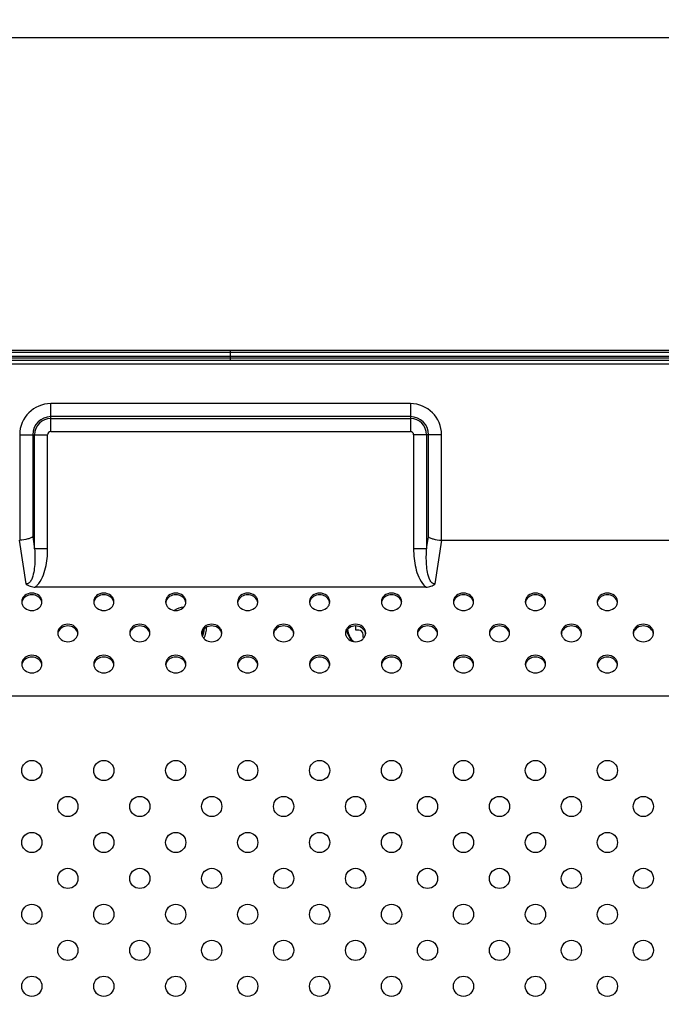
# Model space of a CAD drawing. Units: millimetres. Extents: x 0 to 1189, y 0 to 841.
# Drawn here: x 1101 to 1130, y 550 to 594 of the extents above; entities that cross this region are included whole.
import ezdxf

# ---------------------------------------------------------------- set-up
doc = ezdxf.new("R2010")
doc.units = ezdxf.units.MM
doc.header["$LTSCALE"] = 65.395
doc.layers.get('0').update_dxf_attribs({"linetype": 'CONTINUOUS'})
doc.layers.add('98UH5E_TOTAL_DXF_DIMENSION', color=7, linetype='CONTINUOUS')
doc.layers.add('DEF_DRAFT_ENTITY', color=7, linetype='CONTINUOUS')
doc.styles.get("Standard").update_dxf_attribs({"font": 'txt', "width": 0.8})
doc.dimstyles.new('DIMSTYLE_1', dxfattribs={"dimtxt": 2.5, "dimasz": 3, "dimexe": 0.8, "dimexo": 0.2, "dimtad": 1, "dimdsep": 46, "dimtxsty": 'Standard', "dimblk": 'OPEN', "dimblk1": 'OPEN', "dimblk2": 'OPEN', "dimcen": 0.09, "dimazin": 2, "dimtp": 0.1, "dimtm": 0.1, "dimtfac": 1, "dimtdec": 0, "dimtofl": 0, "dimtmove": 0, "dimatfit": 3, "dimldrblk": 'OPEN', "dimfxl": 1, "dimtolj": 1, "dimarcsym": 0})

# ---------------------------------------------------------------- blocks, each defined once
blk = doc.blocks.new('_OPEN')
at = {"color": 0, "linetype": 'ByBlock'}
for p, q in [((0, 0), (-1, 0.117)), ((-1, -0.117), (0, 0)), ((-1, 0), (0, 0))]:
    blk.add_line(p, q, dxfattribs=at)
blk = doc.blocks.new('*D3')
at = {"layer": '98UH5E_TOTAL_DXF_DIMENSION', "color": 2, "linetype": 'Continuous', "transparency": 16777216}
for p, q in [((1020.23, 593.829), (1020.23, 594.004)), ((1159.41, 593.829), (1159.41, 594.004)), ((1020.23, 496.158), (1020.23, 593.829)), ((1159.41, 578.084), (1159.41, 593.829)), ((1020.23, 593.204), (1089.82, 593.204)), ((1159.41, 593.204), (1089.82, 593.204))]:
    blk.add_line(p, q, dxfattribs=at)
at = {"layer": '98UH5E_TOTAL_DXF_DIMENSION', "color": 2, "linetype": 'Continuous', "transparency": 16777216, "xscale": 3, "yscale": 3, "zscale": 3, "rotation": 180}
blk.add_blockref('_OPEN', (1020.23, 593.204), dxfattribs=at)
at = {"layer": '98UH5E_TOTAL_DXF_DIMENSION', "color": 2, "linetype": 'Continuous', "transparency": 16777216, "xscale": 3, "yscale": 3, "zscale": 3}
blk.add_blockref('_OPEN', (1159.41, 593.204), dxfattribs=at)

msp = doc.modelspace()

# ---------------------------------------------------------------- linework, layer by layer
at = {"layer": 'DEF_DRAFT_ENTITY', "color": 7, "linetype": 'Continuous'}
for p, q in [((1158.01, 579.284), (722.45, 579.284)), ((1158.01, 579.204), (722.45, 579.204)), ((1110.67, 578.844), (1110.67, 579.284)), ((1158.01, 579.024), (722.45, 579.024)), ((1158.01, 578.944), (722.45, 578.944)), ((1146.23, 578.844), (1033.33, 578.844)), ((1146.23, 578.674), (1033.33, 578.674)), ((1118.67, 576.926), (1102.67, 576.926)), ((1102.67, 575.683), (1102.67, 576.926)), ((1118.67, 576.926), (1118.67, 575.683)), ((1118.67, 576.346), (1102.67, 576.346)), ((1102.67, 576.263), (1118.67, 576.263)), ((1101.288, 575.544), (1102.53, 575.544)), ((1101.288, 575.544), (1101.288, 570.844)), ((1101.867, 575.544), (1101.867, 571.004)), ((1101.951, 570.467), (1101.951, 575.544)), ((1102.53, 570.467), (1102.53, 575.544)), ((1102.67, 575.683), (1118.67, 575.683)), ((1120.052, 575.544), (1118.809, 575.544)), ((1118.809, 575.544), (1118.809, 570.467)), ((1119.389, 575.544), (1119.389, 570.467)), ((1119.472, 571.004), (1119.472, 575.544)), ((1120.052, 570.844), (1120.052, 575.544)), ((1101.266, 570.844), (1101.566, 568.904)), ((1101.867, 571.004), (1101.951, 570.467)), ((1119.389, 570.467), (1119.472, 571.004)), ((1119.773, 568.904), (1120.073, 570.844)), ((1120.073, 570.844), (1150.942, 570.844)), ((1102.53, 570.467), (1101.951, 570.467)), ((1119.389, 570.467), (1118.809, 570.467)), ((1119.356, 568.765), (1101.983, 568.765)), ((1116.24, 566.844), (1116.24, 567.033)), ((1116.37, 566.844), (1116.24, 566.844)), ((1116.57, 566.514), (1116.57, 566.644)), ((1116.609, 566.514), (1116.57, 566.514)), ((1144.014, 563.916), (1030.613, 563.916))]:
    msp.add_line(p, q, dxfattribs=at)
for centre in [(1101.83, 560.604), (1105.03, 560.604), (1108.23, 560.604), (1111.43, 560.604), (1114.63, 560.604), (1117.83, 560.604), (1121.03, 560.604), (1124.23, 560.604), (1127.43, 560.604), (1103.43, 559.004), (1106.63, 559.004), (1109.83, 559.004), (1113.03, 559.004), (1116.23, 559.004), (1119.43, 559.004), (1122.63, 559.004), (1125.83, 559.004), (1129.03, 559.004), (1101.83, 557.404), (1105.03, 557.404), (1108.23, 557.404), (1111.43, 557.404), (1114.63, 557.404), (1117.83, 557.404), (1121.03, 557.404), (1124.23, 557.404), (1127.43, 557.404), (1103.43, 555.804), (1106.63, 555.804), (1109.83, 555.804), (1113.03, 555.804), (1116.23, 555.804), (1119.43, 555.804), (1122.63, 555.804), (1125.83, 555.804), (1129.03, 555.804), (1101.83, 554.204), (1105.03, 554.204), (1108.23, 554.204), (1111.43, 554.204), (1114.63, 554.204), (1117.83, 554.204), (1121.03, 554.204), (1124.23, 554.204), (1127.43, 554.204), (1103.43, 552.604), (1106.63, 552.604), (1109.83, 552.604), (1113.03, 552.604), (1116.23, 552.604), (1119.43, 552.604), (1122.63, 552.604), (1125.83, 552.604), (1129.03, 552.604), (1101.83, 551.004), (1105.03, 551.004), (1108.23, 551.004), (1111.43, 551.004), (1114.63, 551.004), (1117.83, 551.004), (1121.03, 551.004), (1124.23, 551.004), (1127.43, 551.004)]:
    msp.add_circle(centre, 0.45, dxfattribs=at)
for centre, radius, start, end in [((1102.67, 575.544), 1.382, 90, 180), ((1118.67, 575.544), 1.382, 0, 90), ((1102.67, 575.544), 0.802, 90, 180), ((1102.67, 575.544), 0.719, 90, 180), ((1118.67, 575.544), 0.802, 0, 90), ((1118.67, 575.544), 0.719, 0, 90), ((1102.67, 575.544), 0.14, 90, 180), ((1118.67, 575.544), 0.14, 0, 90), ((1101.718, 568.11), 0.338, 180.0073, 186.7953), ((1101.725, 568.028), 0.345, 161.4907, 171.9814), ((1101.935, 568.028), 0.345, 8.0186, 18.5093), ((1101.941, 568.11), 0.338, 353.2047, 359.9927), ((1104.918, 568.11), 0.338, 180.0073, 186.7953), ((1104.925, 568.028), 0.345, 161.4907, 171.9814), ((1105.135, 568.028), 0.345, 8.0186, 18.5093), ((1105.141, 568.11), 0.338, 353.2047, 359.9927), ((1108.118, 568.11), 0.338, 180.0073, 186.7953), ((1108.125, 568.028), 0.345, 161.4907, 171.9814), ((1108.335, 568.028), 0.345, 8.0186, 18.5093), ((1108.341, 568.11), 0.338, 353.2047, 359.9927), ((1111.318, 568.11), 0.338, 180.0073, 186.7953), ((1111.325, 568.028), 0.345, 161.4907, 171.9814), ((1111.535, 568.028), 0.345, 8.0186, 18.5093), ((1111.541, 568.11), 0.338, 353.2047, 359.9927), ((1114.518, 568.11), 0.338, 180.0073, 186.7953), ((1114.525, 568.028), 0.345, 161.4907, 171.9814), ((1114.735, 568.028), 0.345, 8.0186, 18.5093), ((1114.741, 568.11), 0.338, 353.2047, 359.9927), ((1117.718, 568.11), 0.338, 180.0073, 186.7953), ((1117.725, 568.028), 0.345, 161.4907, 171.9814), ((1117.935, 568.028), 0.345, 8.0186, 18.5093), ((1117.941, 568.11), 0.338, 353.2047, 359.9927), ((1120.918, 568.11), 0.338, 180.0073, 186.7953), ((1120.925, 568.028), 0.345, 161.4907, 171.9814), ((1121.135, 568.028), 0.345, 8.0186, 18.5093), ((1121.141, 568.11), 0.338, 353.2047, 359.9927), ((1124.118, 568.11), 0.338, 180.0073, 186.7953), ((1124.125, 568.028), 0.345, 161.4907, 171.9814), ((1124.335, 568.028), 0.345, 8.0186, 18.5093), ((1124.341, 568.11), 0.338, 353.2047, 359.9927), ((1127.318, 568.11), 0.338, 180.0073, 186.7953), ((1127.325, 568.028), 0.345, 161.4907, 171.9814), ((1127.535, 568.028), 0.345, 8.0186, 18.5093), ((1127.541, 568.11), 0.338, 353.2047, 359.9927), ((1104.67, 566.944), 0.83, 71.5494, 77.2616), ((1108.67, 566.944), 0.93, 95.2733, 122.9399), ((1108.67, 566.944), 0.8, 335.6759, 354.8811), ((1108.67, 566.944), 0.83, 333.8145, 357.3665), ((1108.67, 566.944), 0.93, 330.2376, 2.1398), ((1116.67, 566.944), 0.83, 186.6289, 225.1903), ((1116.67, 566.944), 0.8, 184.4347, 228.9899), ((1116.37, 566.644), 0.2, 0, 90), ((1103.318, 566.724), 0.338, 180.0073, 186.7953), ((1103.325, 566.643), 0.345, 161.4907, 171.9814), ((1103.535, 566.643), 0.345, 8.0186, 18.5093), ((1104.67, 566.944), 0.83, 194.5649, 195.5866), ((1103.541, 566.724), 0.338, 353.2047, 359.9927), ((1106.518, 566.724), 0.338, 180.0073, 186.7953), ((1106.525, 566.643), 0.345, 161.4907, 171.9814), ((1106.735, 566.643), 0.345, 8.0186, 18.5093), ((1106.741, 566.724), 0.338, 353.2047, 359.9927), ((1109.718, 566.724), 0.338, 180.0073, 186.7953), ((1109.725, 566.643), 0.345, 161.4907, 171.9814), ((1109.935, 566.643), 0.345, 8.0186, 18.5093), ((1109.941, 566.724), 0.338, 353.2047, 359.9927), ((1112.918, 566.724), 0.338, 180.0073, 186.7953), ((1112.925, 566.643), 0.345, 161.4907, 171.9814), ((1113.135, 566.643), 0.345, 8.0186, 18.5093), ((1113.141, 566.724), 0.338, 353.2047, 359.9927), ((1116.118, 566.724), 0.338, 180.0073, 186.7953), ((1116.125, 566.643), 0.345, 161.4907, 171.9814), ((1116.335, 566.643), 0.345, 8.0186, 18.5093), ((1116.341, 566.724), 0.338, 353.2047, 359.9927), ((1119.318, 566.724), 0.338, 180.0073, 186.7953), ((1119.325, 566.643), 0.345, 161.4907, 171.9814), ((1119.535, 566.643), 0.345, 8.0186, 18.5093), ((1119.541, 566.724), 0.338, 353.2047, 359.9927), ((1122.518, 566.724), 0.338, 180.0073, 186.7953), ((1122.525, 566.643), 0.345, 161.4907, 171.9814), ((1122.735, 566.643), 0.345, 8.0186, 18.5093), ((1122.741, 566.724), 0.338, 353.2047, 359.9927), ((1125.718, 566.724), 0.338, 180.0073, 186.7953), ((1125.725, 566.643), 0.345, 161.4907, 171.9814), ((1125.935, 566.643), 0.345, 8.0186, 18.5093), ((1125.941, 566.724), 0.338, 353.2047, 359.9927), ((1128.918, 566.724), 0.338, 180.0073, 186.7953), ((1128.925, 566.643), 0.345, 161.4907, 171.9814), ((1129.135, 566.643), 0.345, 8.0186, 18.5093), ((1129.141, 566.724), 0.338, 353.2047, 359.9927), ((1101.718, 565.338), 0.338, 180.0073, 186.7953), ((1101.725, 565.257), 0.345, 161.4907, 171.9814), ((1101.935, 565.257), 0.345, 8.0186, 18.5093), ((1101.941, 565.338), 0.338, 353.2047, 359.9927), ((1104.918, 565.338), 0.338, 180.0073, 186.7953), ((1104.925, 565.257), 0.345, 161.4907, 171.9814), ((1105.135, 565.257), 0.345, 8.0186, 18.5093), ((1105.141, 565.338), 0.338, 353.2047, 359.9927), ((1108.118, 565.338), 0.338, 180.0073, 186.7953), ((1108.125, 565.257), 0.345, 161.4907, 171.9814), ((1108.335, 565.257), 0.345, 8.0186, 18.5093), ((1108.341, 565.338), 0.338, 353.2047, 359.9927), ((1111.318, 565.338), 0.338, 180.0073, 186.7953), ((1111.325, 565.257), 0.345, 161.4907, 171.9814), ((1111.535, 565.257), 0.345, 8.0186, 18.5093), ((1111.541, 565.338), 0.338, 353.2047, 359.9927), ((1114.518, 565.338), 0.338, 180.0073, 186.7953), ((1114.525, 565.257), 0.345, 161.4907, 171.9814), ((1114.735, 565.257), 0.345, 8.0186, 18.5093), ((1114.741, 565.338), 0.338, 353.2047, 359.9927), ((1117.718, 565.338), 0.338, 180.0073, 186.7953), ((1117.725, 565.257), 0.345, 161.4907, 171.9814), ((1117.935, 565.257), 0.345, 8.0186, 18.5093), ((1117.941, 565.338), 0.338, 353.2047, 359.9927), ((1120.918, 565.338), 0.338, 180.0073, 186.7953), ((1120.925, 565.257), 0.345, 161.4907, 171.9814), ((1121.135, 565.257), 0.345, 8.0186, 18.5093), ((1121.141, 565.338), 0.338, 353.2047, 359.9927), ((1124.118, 565.338), 0.338, 180.0073, 186.7953), ((1124.125, 565.257), 0.345, 161.4907, 171.9814), ((1124.335, 565.257), 0.345, 8.0186, 18.5093), ((1124.341, 565.338), 0.338, 353.2047, 359.9927), ((1127.318, 565.338), 0.338, 180.0073, 186.7953), ((1127.325, 565.257), 0.345, 161.4907, 171.9814), ((1127.535, 565.257), 0.345, 8.0186, 18.5093), ((1127.541, 565.338), 0.338, 353.2047, 359.9927)]:
    msp.add_arc(centre, radius, start, end, dxfattribs=at)
msp.add_ellipse((1120.212, 572.044), major_axis=(0.185, 1.196), ratio=0.495572, start_param=-3.100812, end_param=-3.065077, dxfattribs=at)
for points, knots in [([(1101.867, 571.004), (1101.846, 570.981), (1101.775, 570.942), (1101.583, 570.878), (1101.412, 570.853), (1101.288, 570.844)], [0, 0, 0, 0, 0.156242, 0.386691, 1, 1, 1, 1]), ([(1119.472, 571.004), (1119.494, 570.981), (1119.564, 570.942), (1119.756, 570.878), (1119.928, 570.853), (1120.052, 570.844)], [0, 0, 0, 0, 0.156242, 0.386691, 1, 1, 1, 1]), ([(1101.951, 570.467), (1101.966, 570.234), (1101.972, 569.884), (1101.92, 569.421), (1101.861, 569.192), (1101.809, 569.088)], [0, 0, 0, 0, 0.499467, 0.749603, 1, 1, 1, 1]), ([(1102.07, 568.848), (1102.166, 568.953), (1102.315, 569.204), (1102.49, 569.749), (1102.53, 570.181), (1102.53, 570.467)], [0, 0, 0, 0, 0.249627, 0.499893, 1, 1, 1, 1]), ([(1118.809, 570.467), (1118.809, 570.181), (1118.849, 569.749), (1119.024, 569.204), (1119.173, 568.953), (1119.27, 568.848)], [0, 0, 0, 0, 0.500101, 0.750366, 1, 1, 1, 1]), ([(1119.531, 569.088), (1119.479, 569.192), (1119.42, 569.421), (1119.368, 569.884), (1119.374, 570.234), (1119.389, 570.467)], [0, 0, 0, 0, 0.250401, 0.500536, 1, 1, 1, 1]), ([(1101.809, 569.088), (1101.785, 569.04), (1101.74, 568.97), (1101.649, 568.908), (1101.593, 568.901), (1101.566, 568.904)], [0, 0, 0, 0, 0.497325, 0.748542, 1, 1, 1, 1]), ([(1119.773, 568.904), (1119.746, 568.901), (1119.69, 568.908), (1119.599, 568.97), (1119.555, 569.04), (1119.531, 569.088)], [0, 0, 0, 0, 0.251469, 0.502671, 1, 1, 1, 1]), ([(1101.566, 568.904), (1101.622, 568.857), (1101.757, 568.785), (1101.907, 568.765), (1101.983, 568.765)], [0, 0, 0, 0, 0.491035, 1, 1, 1, 1]), ([(1119.356, 568.765), (1119.432, 568.765), (1119.582, 568.785), (1119.718, 568.857), (1119.773, 568.904)], [0, 0, 0, 0, 0.508965, 1, 1, 1, 1]), ([(1102.28, 568.11), (1102.28, 568.161), (1102.255, 568.266), (1102.117, 568.441), (1101.83, 568.539), (1101.543, 568.441), (1101.405, 568.266), (1101.38, 568.161), (1101.38, 568.11)], [0, 0, 0, 0, 0.11757, 0.240264, 0.5, 0.759736, 0.88243, 1, 1, 1, 1]), ([(1102.262, 568.138), (1102.235, 568.22), (1102.108, 568.371), (1101.83, 568.445), (1101.551, 568.371), (1101.425, 568.22), (1101.397, 568.138)], [0, 0, 0, 0, 0.239997, 0.5, 0.760003, 1, 1, 1, 1]), ([(1105.48, 568.11), (1105.48, 568.161), (1105.455, 568.266), (1105.317, 568.441), (1105.03, 568.539), (1104.743, 568.441), (1104.605, 568.266), (1104.58, 568.161), (1104.58, 568.11)], [0, 0, 0, 0, 0.11757, 0.240264, 0.5, 0.759736, 0.88243, 1, 1, 1, 1]), ([(1105.462, 568.138), (1105.435, 568.22), (1105.308, 568.371), (1105.03, 568.445), (1104.751, 568.371), (1104.625, 568.22), (1104.597, 568.138)], [0, 0, 0, 0, 0.239997, 0.5, 0.760003, 1, 1, 1, 1]), ([(1108.68, 568.11), (1108.68, 568.161), (1108.655, 568.266), (1108.517, 568.441), (1108.23, 568.539), (1107.943, 568.441), (1107.805, 568.266), (1107.78, 568.161), (1107.78, 568.11)], [0, 0, 0, 0, 0.11757, 0.240264, 0.5, 0.759736, 0.88243, 1, 1, 1, 1]), ([(1108.662, 568.138), (1108.635, 568.22), (1108.508, 568.371), (1108.23, 568.445), (1107.951, 568.371), (1107.825, 568.22), (1107.797, 568.138)], [0, 0, 0, 0, 0.239997, 0.5, 0.760003, 1, 1, 1, 1]), ([(1111.88, 568.11), (1111.88, 568.161), (1111.855, 568.266), (1111.717, 568.441), (1111.43, 568.539), (1111.143, 568.441), (1111.005, 568.266), (1110.98, 568.161), (1110.98, 568.11)], [0, 0, 0, 0, 0.11757, 0.240264, 0.5, 0.759736, 0.88243, 1, 1, 1, 1]), ([(1111.862, 568.138), (1111.835, 568.22), (1111.708, 568.371), (1111.43, 568.445), (1111.151, 568.371), (1111.025, 568.22), (1110.997, 568.138)], [0, 0, 0, 0, 0.239997, 0.5, 0.760003, 1, 1, 1, 1]), ([(1115.08, 568.11), (1115.08, 568.161), (1115.055, 568.266), (1114.917, 568.441), (1114.63, 568.539), (1114.343, 568.441), (1114.205, 568.266), (1114.18, 568.161), (1114.18, 568.11)], [0, 0, 0, 0, 0.11757, 0.240264, 0.5, 0.759736, 0.88243, 1, 1, 1, 1]), ([(1115.062, 568.138), (1115.035, 568.22), (1114.908, 568.371), (1114.63, 568.445), (1114.351, 568.371), (1114.225, 568.22), (1114.197, 568.138)], [0, 0, 0, 0, 0.239997, 0.5, 0.760003, 1, 1, 1, 1]), ([(1118.28, 568.11), (1118.28, 568.161), (1118.255, 568.266), (1118.117, 568.441), (1117.83, 568.539), (1117.543, 568.441), (1117.405, 568.266), (1117.38, 568.161), (1117.38, 568.11)], [0, 0, 0, 0, 0.11757, 0.240264, 0.5, 0.759736, 0.88243, 1, 1, 1, 1]), ([(1118.262, 568.138), (1118.235, 568.22), (1118.108, 568.371), (1117.83, 568.445), (1117.551, 568.371), (1117.425, 568.22), (1117.397, 568.138)], [0, 0, 0, 0, 0.239997, 0.5, 0.760003, 1, 1, 1, 1]), ([(1121.48, 568.11), (1121.48, 568.161), (1121.455, 568.266), (1121.317, 568.441), (1121.03, 568.539), (1120.743, 568.441), (1120.605, 568.266), (1120.58, 568.161), (1120.58, 568.11)], [0, 0, 0, 0, 0.11757, 0.240264, 0.5, 0.759736, 0.88243, 1, 1, 1, 1]), ([(1121.462, 568.138), (1121.435, 568.22), (1121.308, 568.371), (1121.03, 568.445), (1120.751, 568.371), (1120.625, 568.22), (1120.597, 568.138)], [0, 0, 0, 0, 0.239997, 0.5, 0.760003, 1, 1, 1, 1]), ([(1124.68, 568.11), (1124.68, 568.161), (1124.655, 568.266), (1124.517, 568.441), (1124.23, 568.539), (1123.943, 568.441), (1123.805, 568.266), (1123.78, 568.161), (1123.78, 568.11)], [0, 0, 0, 0, 0.11757, 0.240264, 0.5, 0.759736, 0.88243, 1, 1, 1, 1]), ([(1124.662, 568.138), (1124.635, 568.22), (1124.508, 568.371), (1124.23, 568.445), (1123.951, 568.371), (1123.825, 568.22), (1123.797, 568.138)], [0, 0, 0, 0, 0.239997, 0.5, 0.760003, 1, 1, 1, 1]), ([(1127.88, 568.11), (1127.88, 568.161), (1127.855, 568.266), (1127.717, 568.441), (1127.43, 568.539), (1127.143, 568.441), (1127.005, 568.266), (1126.98, 568.161), (1126.98, 568.11)], [0, 0, 0, 0, 0.11757, 0.240264, 0.5, 0.759736, 0.88243, 1, 1, 1, 1]), ([(1127.862, 568.138), (1127.835, 568.22), (1127.708, 568.371), (1127.43, 568.445), (1127.151, 568.371), (1127.025, 568.22), (1126.997, 568.138)], [0, 0, 0, 0, 0.239997, 0.5, 0.760003, 1, 1, 1, 1]), ([(1101.382, 568.07), (1101.388, 568.022), (1101.421, 567.926), (1101.561, 567.771), (1101.83, 567.685), (1102.099, 567.771), (1102.238, 567.926), (1102.272, 568.022), (1102.277, 568.07)], [0, 0, 0, 0, 0.11763, 0.240667, 0.5, 0.759333, 0.88237, 1, 1, 1, 1]), ([(1104.582, 568.07), (1104.588, 568.022), (1104.621, 567.926), (1104.761, 567.771), (1105.03, 567.685), (1105.299, 567.771), (1105.438, 567.926), (1105.472, 568.022), (1105.477, 568.07)], [0, 0, 0, 0, 0.11763, 0.240667, 0.5, 0.759333, 0.88237, 1, 1, 1, 1]), ([(1107.782, 568.07), (1107.788, 568.022), (1107.821, 567.926), (1107.961, 567.771), (1108.23, 567.685), (1108.499, 567.771), (1108.638, 567.926), (1108.672, 568.022), (1108.677, 568.07)], [0, 0, 0, 0, 0.11763, 0.240667, 0.5, 0.759333, 0.88237, 1, 1, 1, 1]), ([(1110.982, 568.07), (1110.988, 568.022), (1111.021, 567.926), (1111.161, 567.771), (1111.43, 567.685), (1111.699, 567.771), (1111.838, 567.926), (1111.872, 568.022), (1111.877, 568.07)], [0, 0, 0, 0, 0.11763, 0.240667, 0.5, 0.759333, 0.88237, 1, 1, 1, 1]), ([(1114.182, 568.07), (1114.188, 568.022), (1114.221, 567.926), (1114.361, 567.771), (1114.63, 567.685), (1114.899, 567.771), (1115.038, 567.926), (1115.072, 568.022), (1115.077, 568.07)], [0, 0, 0, 0, 0.11763, 0.240667, 0.5, 0.759333, 0.88237, 1, 1, 1, 1]), ([(1117.382, 568.07), (1117.388, 568.022), (1117.421, 567.926), (1117.561, 567.771), (1117.83, 567.685), (1118.099, 567.771), (1118.238, 567.926), (1118.272, 568.022), (1118.277, 568.07)], [0, 0, 0, 0, 0.11763, 0.240667, 0.5, 0.759333, 0.88237, 1, 1, 1, 1]), ([(1120.582, 568.07), (1120.588, 568.022), (1120.621, 567.926), (1120.761, 567.771), (1121.03, 567.685), (1121.299, 567.771), (1121.438, 567.926), (1121.472, 568.022), (1121.477, 568.07)], [0, 0, 0, 0, 0.11763, 0.240667, 0.5, 0.759333, 0.88237, 1, 1, 1, 1]), ([(1123.782, 568.07), (1123.788, 568.022), (1123.821, 567.926), (1123.961, 567.771), (1124.23, 567.685), (1124.499, 567.771), (1124.638, 567.926), (1124.672, 568.022), (1124.677, 568.07)], [0, 0, 0, 0, 0.11763, 0.240667, 0.5, 0.759333, 0.88237, 1, 1, 1, 1]), ([(1126.982, 568.07), (1126.988, 568.022), (1127.021, 567.926), (1127.161, 567.771), (1127.43, 567.685), (1127.699, 567.771), (1127.838, 567.926), (1127.872, 568.022), (1127.877, 568.07)], [0, 0, 0, 0, 0.11763, 0.240667, 0.5, 0.759333, 0.88237, 1, 1, 1, 1]), ([(1103.88, 566.724), (1103.88, 566.775), (1103.855, 566.881), (1103.717, 567.055), (1103.43, 567.153), (1103.143, 567.055), (1103.005, 566.881), (1102.98, 566.775), (1102.98, 566.724)], [0, 0, 0, 0, 0.11757, 0.240264, 0.5, 0.759736, 0.88243, 1, 1, 1, 1]), ([(1103.862, 566.752), (1103.835, 566.834), (1103.708, 566.985), (1103.43, 567.059), (1103.151, 566.985), (1103.025, 566.834), (1102.997, 566.752)], [0, 0, 0, 0, 0.239997, 0.5, 0.760003, 1, 1, 1, 1]), ([(1107.08, 566.724), (1107.08, 566.775), (1107.055, 566.881), (1106.917, 567.055), (1106.63, 567.153), (1106.343, 567.055), (1106.205, 566.881), (1106.18, 566.775), (1106.18, 566.724)], [0, 0, 0, 0, 0.11757, 0.240264, 0.5, 0.759736, 0.88243, 1, 1, 1, 1]), ([(1107.062, 566.752), (1107.035, 566.834), (1106.908, 566.985), (1106.63, 567.059), (1106.351, 566.985), (1106.225, 566.834), (1106.197, 566.752)], [0, 0, 0, 0, 0.239997, 0.5, 0.760003, 1, 1, 1, 1]), ([(1110.28, 566.724), (1110.28, 566.775), (1110.255, 566.881), (1110.117, 567.055), (1109.83, 567.153), (1109.543, 567.055), (1109.405, 566.881), (1109.38, 566.775), (1109.38, 566.724)], [0, 0, 0, 0, 0.11757, 0.240264, 0.5, 0.759736, 0.88243, 1, 1, 1, 1]), ([(1110.262, 566.752), (1110.235, 566.834), (1110.108, 566.985), (1109.83, 567.059), (1109.551, 566.985), (1109.425, 566.834), (1109.397, 566.752)], [0, 0, 0, 0, 0.239997, 0.5, 0.760003, 1, 1, 1, 1]), ([(1113.48, 566.724), (1113.48, 566.775), (1113.455, 566.881), (1113.317, 567.055), (1113.03, 567.153), (1112.743, 567.055), (1112.605, 566.881), (1112.58, 566.775), (1112.58, 566.724)], [0, 0, 0, 0, 0.11757, 0.240264, 0.5, 0.759736, 0.88243, 1, 1, 1, 1]), ([(1113.462, 566.752), (1113.435, 566.834), (1113.308, 566.985), (1113.03, 567.059), (1112.751, 566.985), (1112.625, 566.834), (1112.597, 566.752)], [0, 0, 0, 0, 0.239997, 0.5, 0.760003, 1, 1, 1, 1]), ([(1116.68, 566.724), (1116.68, 566.775), (1116.655, 566.881), (1116.517, 567.055), (1116.23, 567.153), (1115.943, 567.055), (1115.805, 566.881), (1115.78, 566.775), (1115.78, 566.724)], [0, 0, 0, 0, 0.11757, 0.240264, 0.5, 0.759736, 0.88243, 1, 1, 1, 1]), ([(1116.662, 566.752), (1116.635, 566.834), (1116.508, 566.985), (1116.23, 567.059), (1115.951, 566.985), (1115.825, 566.834), (1115.797, 566.752)], [0, 0, 0, 0, 0.239997, 0.5, 0.760003, 1, 1, 1, 1]), ([(1119.88, 566.724), (1119.88, 566.775), (1119.855, 566.881), (1119.717, 567.055), (1119.43, 567.153), (1119.143, 567.055), (1119.005, 566.881), (1118.98, 566.775), (1118.98, 566.724)], [0, 0, 0, 0, 0.11757, 0.240264, 0.5, 0.759736, 0.88243, 1, 1, 1, 1]), ([(1119.862, 566.752), (1119.835, 566.834), (1119.708, 566.985), (1119.43, 567.059), (1119.151, 566.985), (1119.025, 566.834), (1118.997, 566.752)], [0, 0, 0, 0, 0.239997, 0.5, 0.760003, 1, 1, 1, 1]), ([(1123.08, 566.724), (1123.08, 566.775), (1123.055, 566.881), (1122.917, 567.055), (1122.63, 567.153), (1122.343, 567.055), (1122.205, 566.881), (1122.18, 566.775), (1122.18, 566.724)], [0, 0, 0, 0, 0.11757, 0.240264, 0.5, 0.759736, 0.88243, 1, 1, 1, 1]), ([(1123.062, 566.752), (1123.035, 566.834), (1122.908, 566.985), (1122.63, 567.059), (1122.351, 566.985), (1122.225, 566.834), (1122.197, 566.752)], [0, 0, 0, 0, 0.239997, 0.5, 0.760003, 1, 1, 1, 1]), ([(1126.28, 566.724), (1126.28, 566.775), (1126.255, 566.881), (1126.117, 567.055), (1125.83, 567.153), (1125.543, 567.055), (1125.405, 566.881), (1125.38, 566.775), (1125.38, 566.724)], [0, 0, 0, 0, 0.11757, 0.240264, 0.5, 0.759736, 0.88243, 1, 1, 1, 1]), ([(1126.262, 566.752), (1126.235, 566.834), (1126.108, 566.985), (1125.83, 567.059), (1125.551, 566.985), (1125.425, 566.834), (1125.397, 566.752)], [0, 0, 0, 0, 0.239997, 0.5, 0.760003, 1, 1, 1, 1]), ([(1129.48, 566.724), (1129.48, 566.775), (1129.455, 566.881), (1129.317, 567.055), (1129.03, 567.153), (1128.743, 567.055), (1128.605, 566.881), (1128.58, 566.775), (1128.58, 566.724)], [0, 0, 0, 0, 0.11757, 0.240264, 0.5, 0.759736, 0.88243, 1, 1, 1, 1]), ([(1129.462, 566.752), (1129.435, 566.834), (1129.308, 566.985), (1129.03, 567.059), (1128.751, 566.985), (1128.625, 566.834), (1128.597, 566.752)], [0, 0, 0, 0, 0.239997, 0.5, 0.760003, 1, 1, 1, 1]), ([(1102.982, 566.684), (1102.988, 566.636), (1103.021, 566.54), (1103.161, 566.385), (1103.43, 566.299), (1103.699, 566.385), (1103.838, 566.54), (1103.872, 566.636), (1103.877, 566.684)], [0, 0, 0, 0, 0.11763, 0.240667, 0.5, 0.759333, 0.88237, 1, 1, 1, 1]), ([(1106.182, 566.684), (1106.188, 566.636), (1106.221, 566.54), (1106.361, 566.385), (1106.63, 566.299), (1106.899, 566.385), (1107.038, 566.54), (1107.072, 566.636), (1107.077, 566.684)], [0, 0, 0, 0, 0.11763, 0.240667, 0.5, 0.759333, 0.88237, 1, 1, 1, 1]), ([(1109.382, 566.684), (1109.388, 566.636), (1109.421, 566.54), (1109.561, 566.385), (1109.83, 566.299), (1110.099, 566.385), (1110.238, 566.54), (1110.272, 566.636), (1110.277, 566.684)], [0, 0, 0, 0, 0.11763, 0.240667, 0.5, 0.759333, 0.88237, 1, 1, 1, 1]), ([(1112.582, 566.684), (1112.588, 566.636), (1112.621, 566.54), (1112.761, 566.385), (1113.03, 566.299), (1113.299, 566.385), (1113.438, 566.54), (1113.472, 566.636), (1113.477, 566.684)], [0, 0, 0, 0, 0.11763, 0.240667, 0.5, 0.759333, 0.88237, 1, 1, 1, 1]), ([(1115.782, 566.684), (1115.788, 566.636), (1115.821, 566.54), (1115.961, 566.385), (1116.23, 566.299), (1116.499, 566.385), (1116.638, 566.54), (1116.672, 566.636), (1116.677, 566.684)], [0, 0, 0, 0, 0.11763, 0.240667, 0.5, 0.759333, 0.88237, 1, 1, 1, 1]), ([(1118.982, 566.684), (1118.988, 566.636), (1119.021, 566.54), (1119.161, 566.385), (1119.43, 566.299), (1119.699, 566.385), (1119.838, 566.54), (1119.872, 566.636), (1119.877, 566.684)], [0, 0, 0, 0, 0.11763, 0.240667, 0.5, 0.759333, 0.88237, 1, 1, 1, 1]), ([(1122.182, 566.684), (1122.188, 566.636), (1122.221, 566.54), (1122.361, 566.385), (1122.63, 566.299), (1122.899, 566.385), (1123.038, 566.54), (1123.072, 566.636), (1123.077, 566.684)], [0, 0, 0, 0, 0.11763, 0.240667, 0.5, 0.759333, 0.88237, 1, 1, 1, 1]), ([(1125.382, 566.684), (1125.388, 566.636), (1125.421, 566.54), (1125.561, 566.385), (1125.83, 566.299), (1126.099, 566.385), (1126.238, 566.54), (1126.272, 566.636), (1126.277, 566.684)], [0, 0, 0, 0, 0.11763, 0.240667, 0.5, 0.759333, 0.88237, 1, 1, 1, 1]), ([(1128.582, 566.684), (1128.588, 566.636), (1128.621, 566.54), (1128.761, 566.385), (1129.03, 566.299), (1129.299, 566.385), (1129.438, 566.54), (1129.472, 566.636), (1129.477, 566.684)], [0, 0, 0, 0, 0.11763, 0.240667, 0.5, 0.759333, 0.88237, 1, 1, 1, 1]), ([(1102.28, 565.338), (1102.28, 565.389), (1102.255, 565.495), (1102.117, 565.669), (1101.83, 565.768), (1101.543, 565.669), (1101.405, 565.495), (1101.38, 565.389), (1101.38, 565.338)], [0, 0, 0, 0, 0.11757, 0.240264, 0.5, 0.759736, 0.88243, 1, 1, 1, 1]), ([(1102.262, 565.367), (1102.235, 565.449), (1102.108, 565.599), (1101.83, 565.673), (1101.551, 565.599), (1101.425, 565.449), (1101.397, 565.367)], [0, 0, 0, 0, 0.239997, 0.5, 0.760003, 1, 1, 1, 1]), ([(1105.48, 565.338), (1105.48, 565.389), (1105.455, 565.495), (1105.317, 565.669), (1105.03, 565.768), (1104.743, 565.669), (1104.605, 565.495), (1104.58, 565.389), (1104.58, 565.338)], [0, 0, 0, 0, 0.11757, 0.240264, 0.5, 0.759736, 0.88243, 1, 1, 1, 1]), ([(1105.462, 565.367), (1105.435, 565.449), (1105.308, 565.599), (1105.03, 565.673), (1104.751, 565.599), (1104.625, 565.449), (1104.597, 565.367)], [0, 0, 0, 0, 0.239997, 0.5, 0.760003, 1, 1, 1, 1]), ([(1108.68, 565.338), (1108.68, 565.389), (1108.655, 565.495), (1108.517, 565.669), (1108.23, 565.768), (1107.943, 565.669), (1107.805, 565.495), (1107.78, 565.389), (1107.78, 565.338)], [0, 0, 0, 0, 0.11757, 0.240264, 0.5, 0.759736, 0.88243, 1, 1, 1, 1]), ([(1108.662, 565.367), (1108.635, 565.449), (1108.508, 565.599), (1108.23, 565.673), (1107.951, 565.599), (1107.825, 565.449), (1107.797, 565.367)], [0, 0, 0, 0, 0.239997, 0.5, 0.760003, 1, 1, 1, 1]), ([(1111.88, 565.338), (1111.88, 565.389), (1111.855, 565.495), (1111.717, 565.669), (1111.43, 565.768), (1111.143, 565.669), (1111.005, 565.495), (1110.98, 565.389), (1110.98, 565.338)], [0, 0, 0, 0, 0.11757, 0.240264, 0.5, 0.759736, 0.88243, 1, 1, 1, 1]), ([(1111.862, 565.367), (1111.835, 565.449), (1111.708, 565.599), (1111.43, 565.673), (1111.151, 565.599), (1111.025, 565.449), (1110.997, 565.367)], [0, 0, 0, 0, 0.239997, 0.5, 0.760003, 1, 1, 1, 1]), ([(1115.08, 565.338), (1115.08, 565.389), (1115.055, 565.495), (1114.917, 565.669), (1114.63, 565.768), (1114.343, 565.669), (1114.205, 565.495), (1114.18, 565.389), (1114.18, 565.338)], [0, 0, 0, 0, 0.11757, 0.240264, 0.5, 0.759736, 0.88243, 1, 1, 1, 1]), ([(1115.062, 565.367), (1115.035, 565.449), (1114.908, 565.599), (1114.63, 565.673), (1114.351, 565.599), (1114.225, 565.449), (1114.197, 565.367)], [0, 0, 0, 0, 0.239997, 0.5, 0.760003, 1, 1, 1, 1]), ([(1118.28, 565.338), (1118.28, 565.389), (1118.255, 565.495), (1118.117, 565.669), (1117.83, 565.768), (1117.543, 565.669), (1117.405, 565.495), (1117.38, 565.389), (1117.38, 565.338)], [0, 0, 0, 0, 0.11757, 0.240264, 0.5, 0.759736, 0.88243, 1, 1, 1, 1]), ([(1118.262, 565.367), (1118.235, 565.449), (1118.108, 565.599), (1117.83, 565.673), (1117.551, 565.599), (1117.425, 565.449), (1117.397, 565.367)], [0, 0, 0, 0, 0.239997, 0.5, 0.760003, 1, 1, 1, 1]), ([(1121.48, 565.338), (1121.48, 565.389), (1121.455, 565.495), (1121.317, 565.669), (1121.03, 565.768), (1120.743, 565.669), (1120.605, 565.495), (1120.58, 565.389), (1120.58, 565.338)], [0, 0, 0, 0, 0.11757, 0.240264, 0.5, 0.759736, 0.88243, 1, 1, 1, 1]), ([(1121.462, 565.367), (1121.435, 565.449), (1121.308, 565.599), (1121.03, 565.673), (1120.751, 565.599), (1120.625, 565.449), (1120.597, 565.367)], [0, 0, 0, 0, 0.239997, 0.5, 0.760003, 1, 1, 1, 1]), ([(1124.68, 565.338), (1124.68, 565.389), (1124.655, 565.495), (1124.517, 565.669), (1124.23, 565.768), (1123.943, 565.669), (1123.805, 565.495), (1123.78, 565.389), (1123.78, 565.338)], [0, 0, 0, 0, 0.11757, 0.240264, 0.5, 0.759736, 0.88243, 1, 1, 1, 1]), ([(1124.662, 565.367), (1124.635, 565.449), (1124.508, 565.599), (1124.23, 565.673), (1123.951, 565.599), (1123.825, 565.449), (1123.797, 565.367)], [0, 0, 0, 0, 0.239997, 0.5, 0.760003, 1, 1, 1, 1]), ([(1127.88, 565.338), (1127.88, 565.389), (1127.855, 565.495), (1127.717, 565.669), (1127.43, 565.768), (1127.143, 565.669), (1127.005, 565.495), (1126.98, 565.389), (1126.98, 565.338)], [0, 0, 0, 0, 0.11757, 0.240264, 0.5, 0.759736, 0.88243, 1, 1, 1, 1]), ([(1127.862, 565.367), (1127.835, 565.449), (1127.708, 565.599), (1127.43, 565.673), (1127.151, 565.599), (1127.025, 565.449), (1126.997, 565.367)], [0, 0, 0, 0, 0.239997, 0.5, 0.760003, 1, 1, 1, 1]), ([(1101.382, 565.298), (1101.388, 565.251), (1101.421, 565.155), (1101.561, 565), (1101.83, 564.914), (1102.099, 565), (1102.238, 565.155), (1102.272, 565.251), (1102.277, 565.298)], [0, 0, 0, 0, 0.11763, 0.240667, 0.5, 0.759333, 0.88237, 1, 1, 1, 1]), ([(1104.582, 565.298), (1104.588, 565.251), (1104.621, 565.155), (1104.761, 565), (1105.03, 564.914), (1105.299, 565), (1105.438, 565.155), (1105.472, 565.251), (1105.477, 565.298)], [0, 0, 0, 0, 0.11763, 0.240667, 0.5, 0.759333, 0.88237, 1, 1, 1, 1]), ([(1107.782, 565.298), (1107.788, 565.251), (1107.821, 565.155), (1107.961, 565), (1108.23, 564.914), (1108.499, 565), (1108.638, 565.155), (1108.672, 565.251), (1108.677, 565.298)], [0, 0, 0, 0, 0.11763, 0.240667, 0.5, 0.759333, 0.88237, 1, 1, 1, 1]), ([(1110.982, 565.298), (1110.988, 565.251), (1111.021, 565.155), (1111.161, 565), (1111.43, 564.914), (1111.699, 565), (1111.838, 565.155), (1111.872, 565.251), (1111.877, 565.298)], [0, 0, 0, 0, 0.11763, 0.240667, 0.5, 0.759333, 0.88237, 1, 1, 1, 1]), ([(1114.182, 565.298), (1114.188, 565.251), (1114.221, 565.155), (1114.361, 565), (1114.63, 564.914), (1114.899, 565), (1115.038, 565.155), (1115.072, 565.251), (1115.077, 565.298)], [0, 0, 0, 0, 0.11763, 0.240667, 0.5, 0.759333, 0.88237, 1, 1, 1, 1]), ([(1117.382, 565.298), (1117.388, 565.251), (1117.421, 565.155), (1117.561, 565), (1117.83, 564.914), (1118.099, 565), (1118.238, 565.155), (1118.272, 565.251), (1118.277, 565.298)], [0, 0, 0, 0, 0.11763, 0.240667, 0.5, 0.759333, 0.88237, 1, 1, 1, 1]), ([(1120.582, 565.298), (1120.588, 565.251), (1120.621, 565.155), (1120.761, 565), (1121.03, 564.914), (1121.299, 565), (1121.438, 565.155), (1121.472, 565.251), (1121.477, 565.298)], [0, 0, 0, 0, 0.11763, 0.240667, 0.5, 0.759333, 0.88237, 1, 1, 1, 1]), ([(1123.782, 565.298), (1123.788, 565.251), (1123.821, 565.155), (1123.961, 565), (1124.23, 564.914), (1124.499, 565), (1124.638, 565.155), (1124.672, 565.251), (1124.677, 565.298)], [0, 0, 0, 0, 0.11763, 0.240667, 0.5, 0.759333, 0.88237, 1, 1, 1, 1]), ([(1126.982, 565.298), (1126.988, 565.251), (1127.021, 565.155), (1127.161, 565), (1127.43, 564.914), (1127.699, 565), (1127.838, 565.155), (1127.872, 565.251), (1127.877, 565.298)], [0, 0, 0, 0, 0.11763, 0.240667, 0.5, 0.759333, 0.88237, 1, 1, 1, 1])]:
    msp.add_open_spline(points, degree=3, knots=knots, dxfattribs=at)
for points in [[(1101.983, 568.765), (1102.014, 568.791), (1102.043, 568.819), (1102.07, 568.848)], [(1119.27, 568.848), (1119.297, 568.819), (1119.326, 568.791), (1119.356, 568.765)]]:
    msp.add_open_spline(points, degree=3, dxfattribs=at)

# ---------------------------------------------------------------- dimensions: what is measured, and where the dimension line sits
at = {"layer": '98UH5E_TOTAL_DXF_DIMENSION', "color": 2, "linetype": 'Continuous'}
dim = msp.add_linear_dim(base=(1159.41, 593.204), p1=(1020.23, 495.958), p2=(1159.41, 577.884), text=' ', dimstyle='DIMSTYLE_1', dxfattribs=at)
dim.commit()
dim.dimension.update_dxf_attribs({"geometry": '*D3', "text_midpoint": (1083.737, 593.204), "dimtype": 160})

doc.saveas('drawing.dxf')
